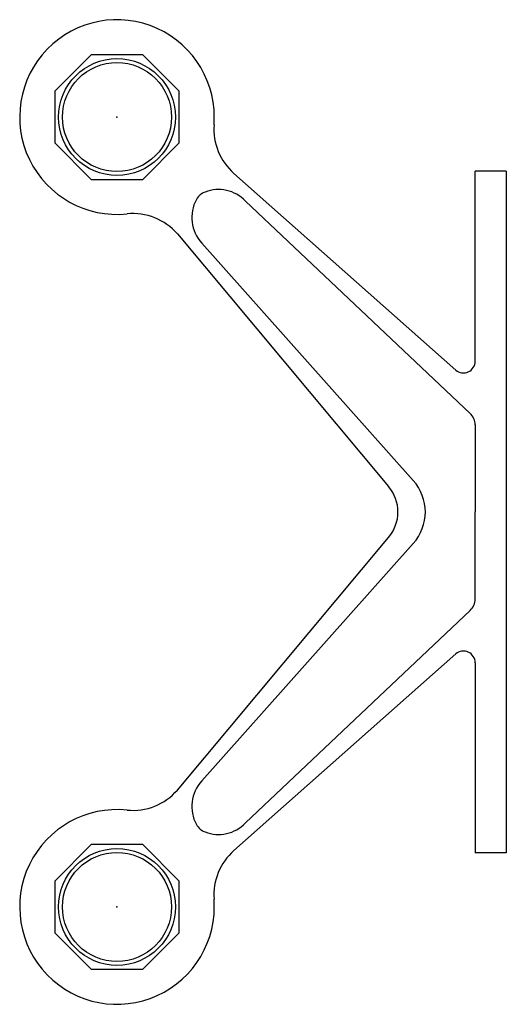
# Model space of a CAD drawing. Units: millimetres. Extents: x 390 to 515, y 463 to 715.
import ezdxf

# ---------------------------------------------------------------- set-up
doc = ezdxf.new("R2010")
doc.units = ezdxf.units.MM
doc.header["$LTSCALE"] = 16
for name, color, linetype in [('cache', 1, 'Continuous'), ('percage', 5, 'Continuous'), ('SADEV_attache', 7, 'Continuous')]:
    doc.layers.add(name, color=color, linetype=linetype)

msp = doc.modelspace()

# ---------------------------------------------------------------- linework, layer by layer
at = {"layer": 'cache'}
for p in [(415.22, 690.33), (415.22, 487.54)]:
    msp.add_point(p, dxfattribs=at)
at = {"layer": 'percage'}
for centre in [(415.22, 690.33), (415.22, 487.54)]:
    msp.add_circle(centre, 15, dxfattribs=at)
at = {"layer": 'SADEV_attache'}
for p, q in [((502.26, 625.36), (445.27, 675.86)), ((507.22, 627.63), (507.22, 676.44)), ((515.22, 676.44), (507.22, 676.44)), ((515.22, 676.44), (515.22, 501.44)), ((448.22, 668.77), (505.94, 614.23)), ((430.74, 660.32), (484.98, 595.45)), ((437, 657.98), (491.28, 597.03)), ((507.22, 611.29), (507.22, 588.94)), ((507.22, 566.59), (507.22, 588.94)), ((430.74, 517.56), (484.98, 582.42)), ((437, 519.89), (491.28, 580.84)), ((448.22, 509.11), (505.94, 563.65)), ((502.26, 552.51), (445.27, 502.01)), ((507.22, 550.25), (507.22, 501.44)), ((515.22, 501.44), (507.22, 501.44)), ((515.22, 501.44), (507.22, 501.44))]:
    msp.add_line(p, q, dxfattribs=at)
for points in [[(408.6, 706.33), (399.22, 696.96), (399.22, 683.7), (408.6, 674.33), (421.85, 674.33), (431.22, 683.7), (431.22, 696.96), (421.85, 706.33)], [(408.6, 503.54), (399.22, 494.17), (399.22, 480.91), (408.6, 471.54), (421.85, 471.54), (431.22, 480.91), (431.22, 494.17), (421.85, 503.54)]]:
    msp.add_lwpolyline(points, close=True, dxfattribs=at)
for centre in [(415.22, 690.33), (415.22, 487.54)]:
    msp.add_circle(centre, 14, dxfattribs=at)
for centre, radius, start, end in [((415.22, 690.33), 25, 355.5022, 275.9271), ((455.1, 687.2), 15, 175.5022, 229.0728), ((439.14, 667.29), 4, 108.9134, 151.5493), ((441.33, 662.25), 9.48, 43.3794, 111.5706), ((444.18, 664.55), 9.74, 151.5493, 222.4497), ((419.35, 650.55), 15, 40.6431, 95.9271), ((504.22, 627.63), 3, 229.0728, 0), ((503.22, 611.29), 4, 0, 47.2583), ((482.43, 588.94), 12, 317.5837, 42.4163), ((477.39, 588.94), 10, 319.3569, 40.6431), ((503.22, 566.59), 4, 312.7417, 0), ((504.22, 550.25), 3, 0, 130.9272), ((444.18, 513.32), 9.74, 137.5503, 208.4507), ((419.35, 527.33), 15, 264.0729, 319.3569), ((415.22, 487.54), 25, 84.0729, 4.4978), ((439.14, 510.59), 4, 208.4507, 251.0866), ((441.33, 515.62), 9.48, 248.4294, 316.6206), ((455.1, 490.68), 15, 130.9272, 184.4978)]:
    msp.add_arc(centre, radius, start, end, dxfattribs=at)

doc.saveas('drawing.dxf')
